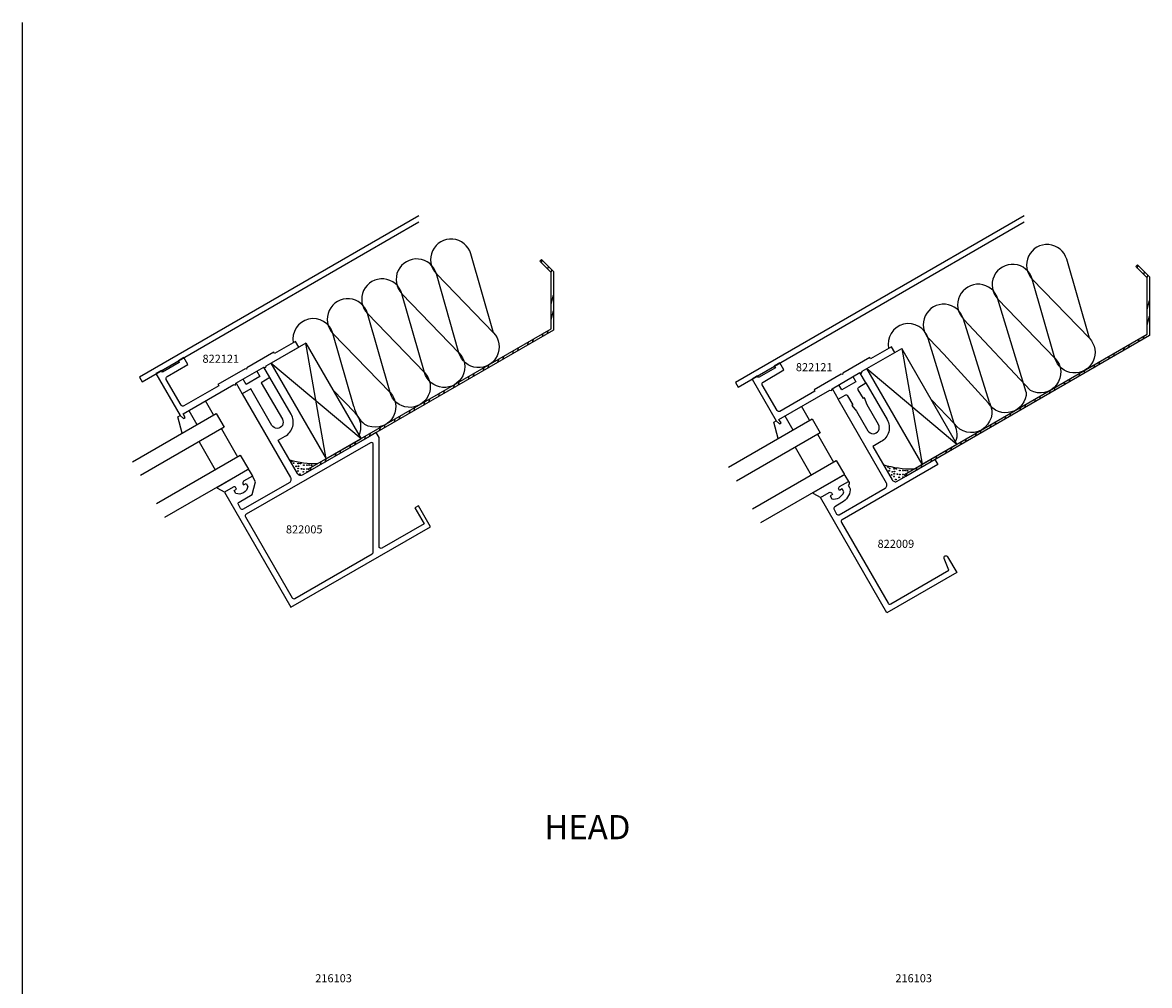
# Model space of a CAD drawing. Extents: x -9.8 to 39.9, y -6 to 25.7.
# Drawn here: x -9.8 to 7.7, y 10.7 to 25.7 of the extents above; entities that cross this region are included whole.
import ezdxf
from ezdxf.enums import TextEntityAlignment as Align

# ---------------------------------------------------------------- set-up
doc = ezdxf.new("R2010")
doc.units = 0
doc.header["$MEASUREMENT"] = 0
doc.layers.get('0').update_dxf_attribs({"color": 4, "linetype": 'CONTINUOUS'})
doc.layers.add('KCADSLABEL', color=3, linetype='CONTINUOUS')
doc.layers.add('KCADSMISC', color=1, linetype='CONTINUOUS')
doc.styles.get("Standard").update_dxf_attribs({"font": 'arial.ttf', "height": 0.125})

# ---------------------------------------------------------------- blocks, each defined once
blk = doc.blocks.new('*X0')
at = {"color": 0}
for p, q in [((6.813, 9.247), (6.824, 9.287)), ((6.915, 9.145), (6.926, 9.185)), ((6.965, 9.09), (6.977, 9.134)), ((6.965, 8.607), (7.001, 8.742)), ((6.965, 8.366), (7.001, 8.5)), ((6.675, 8.01), (6.689, 8.059)), ((6.829, 8.098), (6.842, 8.147)), ((6.905, 8.142), (6.918, 8.191)), ((6.369, 7.833), (6.382, 7.882)), ((6.446, 7.877), (6.459, 7.926)), ((6.599, 7.965), (6.612, 8.014)), ((6.14, 7.7), (6.153, 7.749)), ((6.216, 7.744), (6.229, 7.793)), ((5.757, 7.479), (5.77, 7.528)), ((5.91, 7.568), (5.923, 7.617)), ((5.987, 7.612), (6, 7.661)), ((5.451, 7.302), (5.464, 7.352)), ((5.527, 7.347), (5.54, 7.396)), ((5.68, 7.435), (5.694, 7.484)), ((5.221, 7.17), (5.234, 7.219)), ((5.298, 7.214), (5.311, 7.263)), ((4.838, 6.949), (4.852, 6.998)), ((4.991, 7.037), (5.005, 7.086)), ((5.068, 7.081), (5.081, 7.131)), ((4.532, 6.772), (4.545, 6.821)), ((4.609, 6.816), (4.622, 6.865)), ((4.762, 6.905), (4.775, 6.954)), ((4.303, 6.64), (4.316, 6.689)), ((4.379, 6.684), (4.392, 6.733)), ((4.073, 6.507), (4.086, 6.556)), ((4.149, 6.551), (4.163, 6.6)), ((3.69, 6.286), (3.703, 6.335)), ((3.843, 6.374), (3.856, 6.423)), ((3.92, 6.419), (3.933, 6.468)), ((3.384, 6.109), (3.397, 6.158)), ((3.461, 6.153), (3.474, 6.202)), ((3.614, 6.242), (3.627, 6.291)), ((3.231, 6.021), (3.244, 6.07))]:
    blk.add_line(p, q, dxfattribs=at)
blk = doc.blocks.new('*X1')
at = {"color": 0}
for p, q in [((6.813, 9.247), (6.824, 9.287)), ((6.915, 9.145), (6.926, 9.185)), ((6.965, 9.09), (6.977, 9.134)), ((6.965, 8.607), (7.001, 8.742)), ((6.965, 8.366), (7.001, 8.5)), ((6.675, 8.01), (6.689, 8.059)), ((6.829, 8.098), (6.842, 8.147)), ((6.905, 8.142), (6.918, 8.191)), ((6.369, 7.833), (6.382, 7.882)), ((6.446, 7.877), (6.459, 7.926)), ((6.599, 7.965), (6.612, 8.014)), ((6.14, 7.7), (6.153, 7.749)), ((6.216, 7.744), (6.229, 7.793)), ((5.757, 7.479), (5.77, 7.528)), ((5.91, 7.568), (5.923, 7.617)), ((5.987, 7.612), (6, 7.661)), ((5.451, 7.302), (5.464, 7.352)), ((5.527, 7.347), (5.54, 7.396)), ((5.68, 7.435), (5.694, 7.484)), ((5.221, 7.17), (5.234, 7.219)), ((5.298, 7.214), (5.311, 7.263)), ((4.838, 6.949), (4.852, 6.998)), ((4.991, 7.037), (5.005, 7.086)), ((5.068, 7.081), (5.081, 7.131)), ((4.532, 6.772), (4.545, 6.821)), ((4.609, 6.816), (4.622, 6.865)), ((4.762, 6.905), (4.775, 6.954)), ((4.303, 6.64), (4.316, 6.689)), ((4.379, 6.684), (4.392, 6.733)), ((4.073, 6.507), (4.086, 6.556)), ((4.149, 6.551), (4.163, 6.6)), ((3.69, 6.286), (3.703, 6.335)), ((3.843, 6.374), (3.856, 6.423)), ((3.92, 6.419), (3.933, 6.468)), ((3.384, 6.109), (3.397, 6.158)), ((3.461, 6.153), (3.474, 6.202)), ((3.614, 6.242), (3.627, 6.291)), ((3.231, 6.021), (3.244, 6.07))]:
    blk.add_line(p, q, dxfattribs=at)

msp = doc.modelspace()

# ---------------------------------------------------------------- linework, layer by layer
for p, q in [((-9.822, -6.021), (-9.822, 25.69)), ((-2.517, 20.875), (-2.868, 22.1)), ((6.729, 20.791), (6.378, 22.016)), ((-5.984, 20.18), (-6.077, 20.342)), ((-6.355, 20.074), (-6.402, 20.155)), ((-6.139, 20.199), (-6.355, 20.074)), ((-6.186, 20.28), (-6.139, 20.199)), ((3.108, 20.115), (2.891, 19.99)), ((3.061, 20.196), (3.108, 20.115)), ((3.263, 20.097), (3.169, 20.259)), ((-6.51, 20.092), (-6.417, 19.93)), ((2.736, 20.009), (2.83, 19.847)), ((2.891, 19.99), (2.844, 20.071)), ((-6.858, 19.603), (-6.983, 19.819)), ((-8.118, 18.876), (-6.819, 19.626)), ((-7.413, 19.571), (-7.377, 19.592)), ((-7.243, 19.669), (-7.118, 19.453)), ((-6.819, 19.626), (-6.694, 19.41)), ((2.004, 19.586), (2.129, 19.37)), ((2.388, 19.52), (2.264, 19.736)), ((-6.694, 19.41), (-7.993, 18.66)), ((-7.347, 19.321), (-7.413, 19.571)), ((1.129, 18.792), (2.428, 19.542)), ((1.834, 19.488), (1.87, 19.508)), ((1.9, 19.237), (1.834, 19.488)), ((2.428, 19.542), (2.553, 19.326)), ((-6.737, 19.385), (-6.487, 18.952)), ((2.553, 19.326), (1.254, 18.576)), ((2.51, 19.301), (2.76, 18.868)), ((-7.083, 19.185), (-6.833, 18.752)), ((2.163, 19.101), (2.413, 18.668)), ((-7.743, 18.227), (-6.444, 18.977)), ((-6.444, 18.977), (-6.319, 18.76)), ((1.504, 18.143), (2.803, 18.893)), ((2.803, 18.893), (2.928, 18.676)), ((-6.319, 18.76), (-7.618, 18.01)), ((2.928, 18.676), (1.629, 17.926))]:
    msp.add_line(p, q)
for points in [[(-3.674, 22.689), (-8.009, 20.187), (-7.968, 20.117), (-3.674, 22.596)], [(5.717, 22.689), (1.238, 20.103), (1.278, 20.033), (5.717, 22.596)], [(-4.663, 19.635), (-5.012, 19.996)], [(4.632, 19.468), (4.284, 19.829)]]:
    msp.add_lwpolyline(points)
for points in [[(-2.868, 22.1, 1.280388), (-3.402, 21.791), (-2.517, 20.875, -1.280388), (-3.052, 20.567), (-3.402, 21.791, 1.280388), (-3.937, 21.483), (-3.052, 20.567, -1.280388), (-3.586, 20.258), (-3.937, 21.483, 1.280388), (-4.471, 21.174), (-3.586, 20.258, -1.280388), (-4.121, 19.949), (-4.128, 19.974, 1.280388)], [(6.378, 22.016, 1.280388), (5.844, 21.707), (6.729, 20.791, -1.280388), (6.195, 20.483), (5.844, 21.707, 1.280388), (5.309, 21.399), (6.195, 20.483, -0.856326), (5.815, 19.982)], [(5.75, 19.956), (5.309, 21.399, 1.280388), (4.775, 21.09), (5.815, 19.982, -0.192473)], [(-4.121, 19.949), (-4.471, 21.174, 1.280388), (-5.006, 20.865), (-4.121, 19.949, -0.872813)], [(5.179, 19.792), (4.775, 21.09, 1.280388), (4.241, 20.782), (4.472, 20.543, -0.872813)], [(-4.682, 19.733), (-5.006, 20.865, 0.954299), (-5.624, 20.719, 0.894256)], [(4.632, 19.468), (4.23, 20.788, 0.970779), (3.614, 20.631)], [(4.472, 20.543), (5.163, 19.783, -0.872813)], [(-4.13, 19.959), (-4.121, 19.949, -0.872813), (-4.511, 19.454)], [(5.75, 19.956, -0.754013), (5.163, 19.783)], [(5.179, 19.792, -0.948547), (4.632, 19.468)], [(-4.599, 19.282, 0.309321), (-4.663, 19.635)], [(-6.689, 18.402), (-6.792, 18.461, -0.57735), (-6.792, 18.487), (-6.332, 18.753, -0.414214), (-6.311, 18.747), (-6.256, 18.652)], [(2.557, 18.318), (2.455, 18.377, -0.57735), (2.455, 18.403), (2.915, 18.669, -0.414214), (2.935, 18.663), (2.99, 18.568)], [(2.557, 18.318), (2.694, 18.397, -0.414214), (2.735, 18.386), (2.745, 18.369), (2.706, 18.346), (2.733, 18.298, 0.370466), (2.92, 18.406), (2.892, 18.454), (2.853, 18.431), (2.843, 18.448, -0.414214), (2.854, 18.489), (2.99, 18.568)]]:
    msp.add_lwpolyline(points, format="xyb")
for points in [[(-5.367, 18.732), (-5.385, 18.763), (-1.621, 20.936), (-1.621, 21.813), (-1.798, 21.989), (-1.773, 22.015), (-1.585, 21.827), (-1.585, 20.916)], [(3.879, 18.648), (3.861, 18.679), (7.625, 20.853), (7.625, 21.729), (7.448, 21.906), (7.474, 21.931), (7.661, 21.744), (7.661, 20.832)]]:
    msp.add_lwpolyline(points, close=True)
for points in [[(-7.318, 19.741, -0.414214), (-7.361, 19.752), (-7.592, 20.153, -0.414214), (-7.581, 20.196), (-7.256, 20.383), (-7.319, 20.492), (-7.405, 20.442), (-7.39, 20.415), (-7.649, 20.265), (-7.665, 20.292), (-7.752, 20.242), (-7.377, 19.592), (-7.327, 19.546), (-7.301, 19.561), (-7.333, 19.617), (-6.545, 20.072), (-6.518, 20.065), (-6.511, 20.092), (-6.078, 20.342), (-6.05, 20.335), (-6.043, 20.362), (-5.536, 20.655), (-5.586, 20.741), (-5.911, 20.554), (-5.924, 20.575), (-6.344, 20.333), (-6.349, 20.312), (-6.37, 20.318), (-6.79, 20.075), (-6.777, 20.054)], [(1.928, 19.657, -0.414214), (1.886, 19.669), (1.654, 20.07, -0.414214), (1.666, 20.112), (1.99, 20.3), (1.928, 20.408), (1.841, 20.358), (1.857, 20.331), (1.597, 20.181), (1.581, 20.208), (1.495, 20.158), (1.87, 19.508), (1.92, 19.462), (1.946, 19.477), (1.913, 19.533), (2.701, 19.988), (2.729, 19.981), (2.736, 20.008), (3.169, 20.258), (3.196, 20.251), (3.204, 20.278), (3.71, 20.571), (3.66, 20.657), (3.335, 20.47), (3.323, 20.492), (2.903, 20.249), (2.897, 20.229), (2.877, 20.234), (2.457, 19.992), (2.469, 19.97)], [(-4.336, 19.327), (-4.44, 19.267), (-5.475, 18.67, -0.414214), (-5.557, 18.692), (-5.856, 19.208), (-5.747, 19.271, 0.414214), (-5.656, 19.612), (-5.984, 20.18), (-6.119, 20.102), (-5.791, 19.534, -1), (-5.954, 19.44), (-6.282, 20.008), (-6.417, 19.93), (-5.666, 18.629, -0.414214), (-5.687, 18.547), (-6.398, 18.137, -0.414214), (-6.439, 18.148), (-6.474, 18.209, -0.414214), (-6.463, 18.25), (-6.259, 18.367), (-6.206, 18.565), (-6.256, 18.652), (-6.392, 18.573, 0.414214), (-6.403, 18.532), (-6.393, 18.515), (-6.354, 18.537), (-6.327, 18.49, -0.465116), (-6.513, 18.382), (-6.541, 18.43), (-6.502, 18.452), (-6.512, 18.47, 0.414214), (-6.553, 18.481), (-6.689, 18.402), (-5.658, 16.616), (-3.493, 17.866), (-3.68, 18.19), (-3.734, 18.159), (-3.591, 17.913), (-4.246, 17.534, -0.57735), (-4.291, 17.56), (-4.291, 19.249)], [(4.671, 17.157), (3.589, 16.532), (2.557, 18.318), (2.694, 18.397, -0.414214), (2.735, 18.386), (2.745, 18.369), (2.706, 18.346), (2.733, 18.298, 0.370466), (2.92, 18.406), (2.892, 18.454), (2.853, 18.431), (2.843, 18.448, -0.414214), (2.854, 18.489), (2.99, 18.568), (3, 18.551, -0.414214), (2.989, 18.51), (3.01, 18.474, -0.153307), (3.018, 18.439, -0.245328), (2.891, 18.24), (2.779, 18.175, 0.414214), (2.768, 18.134), (2.808, 18.064, 0.414214), (2.849, 18.053), (3.559, 18.463, 0.414214), (3.581, 18.545), (2.83, 19.847), (2.938, 19.909, -0.414214), (2.979, 19.898), (3.059, 19.76), (3.042, 19.75), (3.116, 19.661), (3.291, 19.357, 1), (3.456, 19.452), (3.28, 19.756), (3.241, 19.865), (3.223, 19.855), (3.143, 19.993, -0.414214), (3.154, 20.034), (3.263, 20.097), (3.591, 19.528, -0.414214), (3.499, 19.187), (3.369, 19.112), (3.668, 18.595, 0.414214), (3.749, 18.573), (4.331, 18.909), (4.376, 18.831), (2.894, 17.975, 0.414214), (2.883, 17.934), (3.607, 16.681, 0.414214), (3.648, 16.67), (4.548, 17.19), (4.476, 17.376, -0.926551), (4.53, 17.402)], [(-5.64, 16.765, 0.414214), (-5.599, 16.754), (-4.396, 17.448, 0.267949), (-4.381, 17.474), (-4.381, 19.145, 0.57735), (-4.426, 19.171), (-6.353, 18.059, 0.414214), (-6.364, 18.018)]]:
    msp.add_lwpolyline(points, format="xyb", close=True)
for centre in [(-5.641, 18.878), (-5.616, 18.853), (-5.576, 18.804), (-5.548, 18.731), (-5.547, 18.849), (-5.545, 18.772), (-5.54, 18.805), (-5.511, 18.849), (-5.496, 18.765), (-5.467, 18.717), (-5.459, 18.823), (-5.457, 18.76), (-5.41, 18.823), (-5.41, 18.762), (-5.409, 18.721), (-5.375, 18.824), (-5.34, 18.819), (3.606, 18.794), (3.624, 18.733), (3.631, 18.769), (3.671, 18.72), (3.699, 18.765), (3.707, 18.722), (3.735, 18.765), (3.788, 18.739), (3.837, 18.739), (3.872, 18.74), (3.907, 18.735), (-5.52, 18.684), (3.662, 18.671), (3.698, 18.647), (3.702, 18.688), (3.727, 18.601), (3.75, 18.682), (3.779, 18.633), (3.789, 18.677), (3.837, 18.678), (3.838, 18.637)]:
    msp.add_circle(centre, 0.0059)
for centre, radius, start, end in [((-4.216, 19.827), 0.475, 191.316, 231.6861), ((4.31, 19.29), 0.369, 8.1921, 28.9892), ((4.444, 19.299), 0.234, 332.2344, 10.5491), ((-5.265, 20.377), 1.53, 254.2632, 270.9351), ((3.981, 20.293), 1.53, 252.9052, 270.9351)]:
    msp.add_arc(centre, radius, start, end)
at = {"layer": 'KCADSMISC'}
msp.add_line((-5.428, 20.717), (-5.966, 20.407), dxfattribs=at)
for points in [[(-5.113, 18.92), (-4.571, 19.233), (-5.969, 20.405), (-5.112, 18.921), (-5.428, 20.717), (-4.571, 19.233)], [(3.277, 20.321), (4.675, 19.149), (3.818, 20.633), (4.134, 18.837), (3.277, 20.321), (3.818, 20.633)], [(4.134, 18.837), (4.675, 19.149)]]:
    msp.add_lwpolyline(points, dxfattribs=at)

# ---------------------------------------------------------------- block references
for name, p in [('*X0', (-8.586, 12.718)), ('*X1', (0.66, 12.634))]:
    msp.add_blockref(name, p)

# ---------------------------------------------------------------- texts
at = {"layer": 'KCADSLABEL'}
for s, p in [('822121', (-6.746, 20.536)), ('822121', (2.46, 20.405)), ('822005', (-5.452, 17.888)), ('822009', (3.727, 17.664))]:
    msp.add_text(s, height=0.125, rotation=360, dxfattribs=at).set_placement(p, align=Align.TOP_CENTER)
for p in [(-4.997, 10.86), (4.003, 10.86)]:
    msp.add_text('216103', height=0.125, dxfattribs=at).set_placement(p, align=Align.MIDDLE_CENTER)
at = {"layer": 'KCADSLABEL', "insert": (-1.059, 13.392), "char_height": 0.375, "width": 6.406, "attachment_point": 2}
msp.add_mtext('HEAD', dxfattribs=at)

doc.saveas('drawing.dxf')
